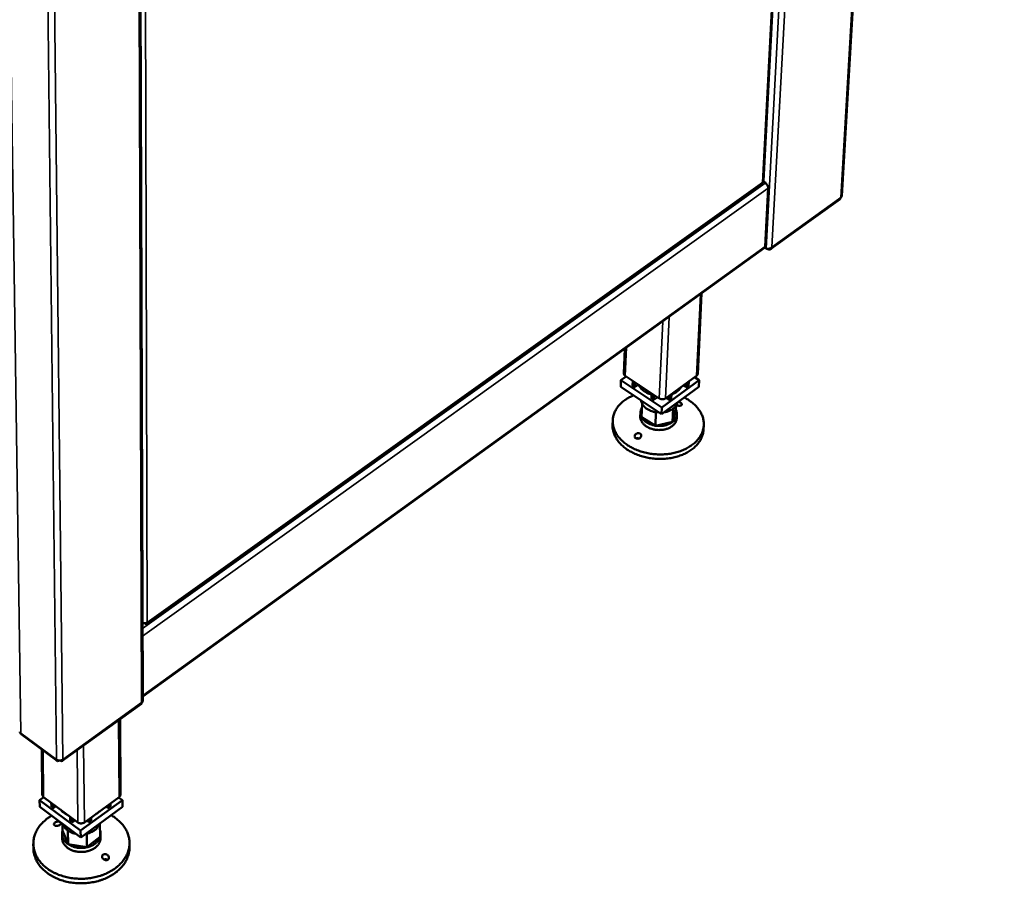
# Model space of a CAD drawing. Units: millimetres. Extents: x 65 to 5840, y 100 to 4100.
# Drawn here: x 901 to 1379, y 1450 to 1869 of the extents above; entities that cross this region are included whole.
import ezdxf

# ---------------------------------------------------------------- set-up
doc = ezdxf.new("R2010")
doc.units = ezdxf.units.MM
doc.header["$LTSCALE"] = 20
doc.layers.add('Visible (ISO)', color=7, linetype='Continuous', lineweight=50)
doc.layers.add('Visible Narrow (ISO)', color=7, linetype='Continuous', lineweight=35)

msp = doc.modelspace()

# ---------------------------------------------------------------- linework, layer by layer
at = {"layer": 'Visible (ISO)'}
for p, q in [((1299.78, 1783.15), (1378.66, 3111)), ((1261.76, 1790.47), (1328, 3056.26)), ((960.67, 1538.17), (956.27, 2919.17)), ((962.58, 1575.7), (1261, 1789.08)), ((1262.91, 1789.49), (1261.72, 1790.26)), ((1264.08, 1786.99), (1262.58, 1758.61)), ((1262.66, 1789.44), (1262.82, 1789.55)), ((1262.9, 1789.27), (1262.91, 1789.49)), ((1265.42, 1757.44), (1298.94, 1781.65)), ((1262.43, 1758.11), (1263.09, 1757.68)), ((1262.27, 1757.93), (960.67, 1540.29)), ((1263.85, 1757.37), (1263.55, 1757.56)), ((1263.86, 1757.53), (1263.85, 1757.37)), ((1229.91, 1696.89), (1231.76, 1735.92)), ((1194.06, 1697.12), (1194.54, 1709.06)), ((1211.27, 1684.97), (1194.74, 1695.97)), ((1229.36, 1695.97), (1214.29, 1684.97)), ((1192.54, 1690.51), (1192.67, 1693.76)), ((1195.25, 1695.63), (1192.67, 1693.76)), ((1192.67, 1693.76), (1212.52, 1680.53)), ((1198.24, 1691.13), (1198.34, 1693.58)), ((1201.14, 1691.63), (1199.59, 1690.51)), ((1201.14, 1691.71), (1201.14, 1691.63)), ((1212.52, 1680.53), (1230.64, 1693.76)), ((1224.14, 1690.51), (1222.95, 1691.29)), ((1225.42, 1691.09), (1225.51, 1693.16)), ((1230.64, 1693.76), (1228.38, 1695.25)), ((1230.48, 1690.51), (1230.64, 1693.76)), ((1212.38, 1677.28), (1192.54, 1690.51)), ((1198.38, 1690.89), (1198.24, 1691.13)), ((1198.96, 1690.51), (1198.38, 1690.89)), ((1207.4, 1685.03), (1207.51, 1687.47)), ((1230.48, 1690.51), (1212.38, 1677.28)), ((1217.05, 1684.98), (1217.15, 1687.06)), ((1225.3, 1690.89), (1224.77, 1690.51)), ((1225.42, 1691.09), (1225.3, 1690.89)), ((1202.61, 1675.94), (1202.89, 1682.42)), ((1207.55, 1684.79), (1207.4, 1685.03)), ((1208.13, 1684.4), (1207.55, 1684.79)), ((1210.37, 1685.57), (1208.76, 1684.4)), ((1215.78, 1684.4), (1214.59, 1685.19)), ((1216.94, 1684.79), (1216.4, 1684.4)), ((1217.05, 1684.98), (1216.94, 1684.79)), ((1202.11, 1678.19), (1202.03, 1676.25)), ((1209.35, 1671.73), (1209.63, 1678.21)), ((1209.63, 1678.21), (1211.21, 1678.06)), ((1212.38, 1677.28), (1212.52, 1680.53)), ((1217.69, 1673.54), (1217.98, 1680.01)), ((1217.69, 1673.54), (1219.28, 1679.54)), ((1219.28, 1679.54), (1219.37, 1681.52)), ((1219.79, 1677.26), (1219.7, 1675.32)), ((1188.67, 1674.31), (1188.59, 1672.15)), ((1202.61, 1675.94), (1209.35, 1671.73)), ((1209.35, 1671.73), (1217.69, 1673.54)), ((1232.84, 1671.98), (1232.73, 1669.82)), ((960.55, 1575.81), (960.98, 1575.96)), ((961.47, 1575.92), (961.47, 1575.92)), ((921.6, 1509.13), (960.01, 1536.87)), ((949.81, 1492.75), (949.61, 1529.37)), ((901.57, 1522.04), (919.04, 1509.14)), ((911.9, 1492.7), (911.62, 1514.61)), ((912.6, 1491.53), (910.61, 1490.09)), ((929.09, 1479.27), (912.54, 1491.57)), ((949.14, 1491.57), (932.29, 1479.27)), ((950.75, 1490.09), (948.94, 1491.42)), ((910.61, 1490.09), (930.5, 1475.3)), ((910.65, 1486.78), (910.61, 1490.09)), ((930.53, 1471.99), (910.65, 1486.78)), ((916.28, 1487.12), (916.26, 1488.81)), ((916.41, 1486.88), (916.28, 1487.12)), ((916.99, 1486.45), (916.41, 1486.88)), ((918.55, 1487.1), (917.66, 1486.45)), ((930.5, 1475.3), (950.75, 1490.09)), ((950.77, 1486.78), (930.53, 1471.99)), ((943.62, 1486.45), (942.88, 1487)), ((944.87, 1486.88), (944.28, 1486.45)), ((945.01, 1487.13), (944.87, 1486.88)), ((945.01, 1487.13), (945, 1488.55)), ((950.77, 1486.78), (950.75, 1490.09)), ((925.46, 1480.3), (925.44, 1481.99)), ((935.66, 1480.31), (935.65, 1481.73)), ((921.75, 1475.35), (921.72, 1478.55)), ((925.59, 1480.06), (925.46, 1480.3)), ((926.18, 1479.63), (925.59, 1480.06)), ((927.74, 1480.28), (926.84, 1479.63)), ((934.26, 1479.63), (933.52, 1480.17)), ((935.52, 1480.06), (934.93, 1479.63)), ((935.66, 1480.31), (935.52, 1480.06)), ((939.91, 1472.25), (939.87, 1478.81)), ((921.49, 1473.67), (921.51, 1471.7)), ((921.75, 1475.35), (924.39, 1468.76)), ((924.39, 1468.76), (924.32, 1475.35)), ((930.53, 1471.99), (930.5, 1475.3)), ((932.83, 1473.68), (933.43, 1473.79)), ((933.48, 1467.21), (933.43, 1473.79)), ((933.48, 1467.21), (939.91, 1472.25)), ((940.17, 1473.89), (940.18, 1471.92)), ((907.54, 1468.83), (907.57, 1466.64)), ((924.39, 1468.76), (933.48, 1467.21)), ((954.2, 1469.37), (954.21, 1467.18))]:
    msp.add_line(p, q, dxfattribs=at)
at = {"layer": 'Visible (ISO)', "flags": 128}
for points in [[(1261.29, 1789.71, -0.061308), (1261.27, 1789.52, -0.061308), (1261.21, 1789.34, -0.052431), (1261.12, 1789.2, -0.052431), (1261, 1789.08)], [(1261.29, 1789.71, 0.060158), (1261.48, 1789.87, 0.060158), (1261.63, 1790.06, 0.053663), (1261.71, 1790.26, 0.053663), (1261.76, 1790.47)], [(1262.66, 1789.44, -0.028149), (1263.03, 1789.16, -0.046878), (1263.23, 1788.96, -0.011209), (1263.57, 1788.52, -0.026672), (1263.7, 1788.33, -0.030446), (1263.8, 1788.11, -0.014366), (1263.99, 1787.64, -0.05519), (1264.05, 1787.4, -0.032178), (1264.08, 1786.99)], [(1299.78, 1783.15, -0.053071), (1299.74, 1782.93, -0.053071), (1299.64, 1782.72, -0.059275), (1299.49, 1782.51, -0.059275), (1299.29, 1782.35)], [(1262.58, 1758.61, -0.060969), (1262.56, 1758.4, -0.060969), (1262.49, 1758.21, -0.052151), (1262.39, 1758.06, -0.052151), (1262.27, 1757.93)], [(1194.74, 1695.97, -0.040954), (1194.5, 1696.15, -0.058597), (1194.36, 1696.31, -0.019185), (1194.22, 1696.52, -0.023158), (1194.12, 1696.7, -0.071015), (1194.07, 1696.86, -0.045211), (1194.06, 1697.12)], [(1229.91, 1696.89, -0.05361), (1229.86, 1696.63, -0.05361), (1229.76, 1696.39, -0.059617), (1229.58, 1696.16, -0.059617), (1229.36, 1695.97)], [(1207.48, 1686.76, -0.017464), (1206.39, 1687.14, -0.029883), (1205.78, 1687.42, -0.004291), (1204.55, 1688.08, -0.017355), (1204.25, 1688.26, -0.020422), (1203.6, 1688.72, -0.019355), (1202.95, 1689.26, -0.023228), (1202.68, 1689.52, -0.00738), (1201.9, 1690.4, -0.04104), (1201.59, 1690.82, -0.023424), (1201.14, 1691.63)], [(1223.46, 1685.38, -0.013903), (1224.84, 1684.62, -0.024489), (1225.59, 1684.12, -0.002782), (1227.19, 1682.95, -0.013866), (1227.5, 1682.7, -0.015804), (1228.33, 1681.96, -0.015139), (1229.15, 1681.13, -0.017343), (1229.85, 1680.33, -0.016626), (1230.52, 1679.44, -0.018969), (1231.08, 1678.59, -0.018258), (1231.59, 1677.65, -0.020514), (1231.99, 1676.76, -0.019891), (1232.34, 1675.8, -0.021742), (1232.58, 1674.87, -0.021299), (1232.75, 1673.9, -0.022404), (1232.84, 1672.95, -0.022215), (1232.84, 1671.99, -0.022334), (1232.75, 1671.04, -0.022432), (1232.58, 1670.1, -0.021543), (1232.32, 1669.16, -0.021907), (1231.98, 1668.25, -0.020211), (1231.55, 1667.34, -0.020774), (1231.06, 1666.48, -0.018604), (1230.46, 1665.61, -0.019275), (1229.83, 1664.82, -0.016961), (1229.07, 1664, -0.017656), (1228.29, 1663.28, -0.015443), (1227.4, 1662.54, -0.016098), (1226.49, 1661.89, -0.01413), (1225.47, 1661.24, -0.014707), (1224.45, 1660.68, -0.013049), (1223.31, 1660.13, -0.013531), (1222.19, 1659.66, -0.012197), (1220.96, 1659.22, -0.01258), (1219.75, 1658.85, -0.01156), (1218.46, 1658.52, -0.011845), (1217.18, 1658.26, -0.011121), (1215.83, 1658.05, -0.011313), (1214.5, 1657.9, -0.010865), (1213.13, 1657.81, -0.01097), (1211.77, 1657.78, -0.010785), (1210.39, 1657.81, -0.010804), (1209.02, 1657.9, -0.010877), (1207.66, 1658.05, -0.010811), (1206.3, 1658.26, -0.011144), (1204.97, 1658.52, -0.010991), (1203.64, 1658.84, -0.011594), (1202.38, 1659.21, -0.011351), (1201.1, 1659.65, -0.01224), (1199.91, 1660.13, -0.011902), (1198.71, 1660.67, -0.013098), (1197.61, 1661.24, -0.01266), (1196.5, 1661.88, -0.014177), (1195.51, 1662.53, -0.013641), (1194.52, 1663.27, -0.015478), (1193.65, 1663.99, -0.014855), (1192.79, 1664.81, -0.016972), (1192.05, 1665.6, -0.01629), (1191.33, 1666.47, -0.018581), (1190.73, 1667.32, -0.017892), (1190.18, 1668.24, -0.020154), (1189.73, 1669.13, -0.019536), (1189.34, 1670.09, -0.021471), (1189.05, 1671.01, -0.021015), (1188.84, 1671.98, -0.022279), (1188.71, 1672.93, -0.022063), (1188.67, 1673.89, -0.022383), (1188.71, 1674.84, -0.02245), (1188.84, 1675.79, -0.021748), (1189.05, 1676.73, -0.022089), (1189.34, 1677.64, -0.02052), (1189.73, 1678.57, -0.021075), (1190.18, 1679.43, -0.018954), (1190.73, 1680.31, -0.019637), (1191.32, 1681.12, -0.017303), (1192.03, 1681.95, -0.018023), (1192.77, 1682.69, -0.015745), (1193.62, 1683.45, -0.016434), (1194.49, 1684.11, -0.014378), (1194.82, 1684.34, -0.002974), (1196.45, 1685.37, -0.025261), (1197.23, 1685.8, -0.014408), (1198.64, 1686.44)], [(1199.59, 1690.51, -0.068993), (1199.44, 1690.44, -0.068993), (1199.28, 1690.42, -0.071381), (1199.12, 1690.44, -0.071381), (1198.96, 1690.51)], [(1221.95, 1690.56, -0.023402), (1221.45, 1689.82, -0.04096), (1221.11, 1689.43, -0.007355), (1220.29, 1688.66, -0.023225), (1220.01, 1688.43, -0.019396), (1219.73, 1688.24, -0.00521), (1218.67, 1687.58, -0.032607), (1218.12, 1687.28, -0.019442), (1217.14, 1686.89)], [(1224.77, 1690.51, -0.068863), (1224.62, 1690.44, -0.068863), (1224.46, 1690.42, -0.071521), (1224.3, 1690.44, -0.071521), (1224.14, 1690.51)], [(1202.42, 1683.92, 0.020591), (1202.49, 1683.54, 0.020591), (1202.59, 1683.16, 0.021241), (1202.72, 1682.78, 0.021241), (1202.89, 1682.42)], [(1202.89, 1682.42, 0.023414), (1203.27, 1681.76, 0.041038), (1203.53, 1681.42, 0.00738), (1204.18, 1680.72, 0.023208), (1204.4, 1680.51, 0.019342), (1204.94, 1680.08, 0.020403), (1205.49, 1679.71, 0.017387), (1206.12, 1679.35, 0.018206), (1206.75, 1679.05, 0.016066), (1207.01, 1678.94, 0.003737), (1208.14, 1678.54, 0.028195), (1208.68, 1678.39, 0.016189), (1209.63, 1678.21)], [(1208.76, 1684.4, -0.069058), (1208.61, 1684.33, -0.069058), (1208.45, 1684.31, -0.071548), (1208.28, 1684.33, -0.071548), (1208.13, 1684.4)], [(1214.29, 1684.97, -0.036763), (1213.88, 1684.74, -0.059591), (1213.61, 1684.65, -0.017602), (1213.08, 1684.56, -0.035276), (1212.8, 1684.54, -0.033533), (1212.54, 1684.56, -0.016012), (1211.98, 1684.65, -0.055934), (1211.69, 1684.74, -0.034855), (1211.27, 1684.97)], [(1216.4, 1684.4, -0.069018), (1216.26, 1684.33, -0.069018), (1216.1, 1684.31, -0.071591), (1215.93, 1684.33, -0.071591), (1215.78, 1684.4)], [(1217.98, 1680.01, 0.026038), (1218.56, 1680.5, 0.041755), (1218.87, 1680.85, 0.008751), (1219.23, 1681.34, 0.009797), (1219.53, 1681.79, 0.04677), (1219.72, 1682.15, 0.027567), (1219.94, 1682.8)], [(1202.61, 1675.94, -0.032481), (1202.32, 1676.61, -0.051011), (1202.21, 1677.06, -0.012801), (1202.12, 1677.88, -0.033078), (1202.11, 1678.19, -0.033273), (1202.15, 1678.51, -0.012965), (1202.31, 1679.32, -0.051418), (1202.46, 1679.75, -0.032693), (1202.8, 1680.38)], [(1213.66, 1678.21, 0.020027), (1214.68, 1678.42, 0.033532), (1215.27, 1678.61, 0.005547), (1216.05, 1678.92, 0.006226), (1216.73, 1679.21, 0.037646), (1217.21, 1679.47, 0.021217), (1217.98, 1680.01)], [(1219.28, 1679.54, -0.030483), (1219.56, 1678.91, -0.048412), (1219.67, 1678.49, -0.011491), (1219.78, 1677.71, -0.030994), (1219.79, 1677.42, -0.031603), (1219.76, 1676.88, -0.031766), (1219.65, 1676.36, -0.029719), (1219.48, 1675.83, -0.030456), (1219.24, 1675.33, -0.026582), (1219.09, 1675.09, -0.008889), (1218.58, 1674.39, -0.042062), (1218.27, 1674.03, -0.026268), (1217.69, 1673.54)], [(1232.73, 1669.82, -0.021981), (1232.62, 1668.6, -0.037856), (1232.47, 1667.91, -0.006462), (1232.02, 1666.46, -0.022068), (1231.86, 1666.05, -0.020333), (1231.42, 1665.12, -0.020906), (1230.92, 1664.26, -0.018696), (1230.31, 1663.39, -0.019378), (1229.66, 1662.59, -0.01703), (1228.9, 1661.77, -0.017734), (1228.11, 1661.04, -0.015497), (1227.19, 1660.3, -0.016158), (1226.28, 1659.65, -0.014177), (1225.23, 1659, -0.014757), (1224.2, 1658.44, -0.013094), (1223.05, 1657.89, -0.013577), (1221.91, 1657.43, -0.012246), (1220.66, 1656.99, -0.012627), (1219.44, 1656.63, -0.011616), (1218.13, 1656.31, -0.011898), (1216.83, 1656.05, -0.011188), (1215.47, 1655.85, -0.011375), (1214.13, 1655.72, -0.010947), (1212.74, 1655.64, -0.011044), (1211.37, 1655.62, -0.010886), (1209.98, 1655.66, -0.010895), (1208.6, 1655.77, -0.011), (1207.23, 1655.93, -0.010922), (1205.86, 1656.16, -0.011295), (1204.53, 1656.43, -0.011128), (1203.2, 1656.78, -0.011779), (1201.93, 1657.17, -0.011519), (1200.65, 1657.62, -0.012467), (1199.46, 1658.12, -0.012108), (1198.27, 1658.68, -0.013372), (1197.17, 1659.27, -0.012912), (1196.08, 1659.93, -0.014507), (1195.1, 1660.6, -0.013947), (1194.12, 1661.36, -0.015865), (1193.26, 1662.1, -0.01522), (1192.42, 1662.93, -0.017411), (1191.7, 1663.74, -0.016714), (1191.01, 1664.64, -0.019051), (1190.43, 1665.5, -0.018361), (1189.9, 1666.44, -0.020617), (1189.48, 1667.34, -0.020017), (1189.13, 1668.31, -0.021868), (1189.01, 1668.74, -0.006367), (1188.69, 1670.23, -0.037641), (1188.6, 1670.93, -0.021795), (1188.59, 1672.15)], [(1219.7, 1675.32, -0.033339), (1219.61, 1674.57, -0.054358), (1219.48, 1674.13, -0.013595), (1219.11, 1673.32, -0.033331), (1218.92, 1673.01, -0.028092), (1218.51, 1672.46, -0.029495), (1218.06, 1671.99, -0.024064), (1217.5, 1671.51, -0.025504), (1216.92, 1671.12, -0.020933), (1216.23, 1670.73, -0.022147), (1215.55, 1670.43, -0.018779), (1214.76, 1670.15, -0.019658), (1214, 1669.94, -0.017483), (1213.15, 1669.78, -0.01801), (1212.32, 1669.68, -0.016927), (1211.45, 1669.64, -0.017114), (1210.59, 1669.65, -0.017052), (1209.74, 1669.73, -0.016907), (1208.88, 1669.86, -0.01786), (1208.06, 1670.05, -0.017377), (1207.23, 1670.3, -0.019411), (1206.49, 1670.59, -0.018578), (1205.73, 1670.95, -0.021793), (1205.08, 1671.32, -0.020619), (1204.43, 1671.78, -0.025046), (1203.89, 1672.23, -0.023625), (1203.37, 1672.77, -0.028986), (1202.96, 1673.28, -0.027561), (1202.6, 1673.87, -0.032904), (1202.45, 1674.2, -0.013345), (1202.15, 1675.05, -0.053962), (1202.05, 1675.5, -0.032954), (1202.03, 1676.25)], [(1209.35, 1671.73, -0.016213), (1208.4, 1671.91, -0.028235), (1207.86, 1672.07, -0.003747), (1206.73, 1672.47, -0.016091), (1206.47, 1672.57, -0.018224), (1205.84, 1672.87, -0.017408), (1205.21, 1673.23, -0.020414), (1204.67, 1673.6, -0.019357), (1204.13, 1674.03, -0.023206), (1203.91, 1674.24, -0.007377), (1203.25, 1674.95, -0.041024), (1202.99, 1675.29, -0.02341), (1202.61, 1675.94)], [(1217.69, 1673.54, -0.019215), (1217, 1673.05, -0.034439), (1216.59, 1672.82, -0.005162), (1215.6, 1672.36, -0.019035), (1215.32, 1672.25, -0.016552), (1214.61, 1672.02, -0.017215), (1213.92, 1671.84, -0.015573), (1213.17, 1671.71, -0.015983), (1212.43, 1671.62, -0.015113), (1212.15, 1671.6, -0.003341), (1210.89, 1671.58, -0.027078), (1210.33, 1671.61, -0.015232), (1209.35, 1671.73)], [(1201.4, 1665.54, 0.037817), (1201.08, 1665.62, 0.037817), (1200.74, 1665.64, 0.037126), (1200.41, 1665.62, 0.037126), (1200.09, 1665.54)], [(962.83, 1576.33, -0.039331), (962.42, 1576.1, -0.061743), (962.14, 1576.01, -0.019866), (961.75, 1575.95, -0.018759), (961.34, 1575.92, -0.058238), (961.02, 1575.95, -0.038201), (960.55, 1576.08)], [(962.83, 1576.33, -0.09335), (962.82, 1576.07, -0.110815), (962.73, 1575.87, -0.057413), (962.56, 1575.7, -0.100763), (962.43, 1575.63, -0.079365), (962.29, 1575.62, -0.03604), (961.99, 1575.65, -0.073635), (961.73, 1575.74, -0.062692), (961.47, 1575.92)], [(918.8, 1509.77, 0.037615), (919.21, 1509.53, 0.059969), (919.49, 1509.43, 0.018166), (920.03, 1509.34, 0.03628), (920.3, 1509.32, 0.035847), (920.58, 1509.34, 0.017763), (921.12, 1509.43, 0.059071), (921.4, 1509.53, 0.037137), (921.82, 1509.77)], [(912.54, 1491.57, -0.06104), (912.28, 1491.8, -0.06104), (912.07, 1492.09, -0.055295), (911.95, 1492.38, -0.055295), (911.9, 1492.7)], [(949.81, 1492.75, -0.056633), (949.76, 1492.42, -0.056633), (949.64, 1492.11, -0.062988), (949.42, 1491.81, -0.062988), (949.14, 1491.57)], [(917.66, 1486.45, -0.074301), (917.5, 1486.38, -0.074301), (917.32, 1486.35, -0.073627), (917.15, 1486.38, -0.073627), (916.99, 1486.45)], [(944.28, 1486.45, -0.07415), (944.12, 1486.38, -0.07415), (943.95, 1486.35, -0.073776), (943.78, 1486.38, -0.073776), (943.62, 1486.45)], [(945.3, 1482.78, -0.015109), (946.68, 1481.94, -0.026436), (947.44, 1481.39, -0.003248), (949, 1480.1, -0.015099), (949.33, 1479.81, -0.016903), (950.15, 1478.98, -0.016318), (950.94, 1478.06, -0.0182), (951.62, 1477.16, -0.017626), (952.25, 1476.19, -0.019418), (952.77, 1475.23, -0.018913), (953.24, 1474.2, -0.020392), (953.6, 1473.19, -0.020021), (953.88, 1472.14, -0.020957), (954.07, 1471.09, -0.020774), (954.18, 1470.03, -0.020998), (954.19, 1468.97, -0.02103), (954.12, 1467.91, -0.020501), (953.96, 1466.84, -0.020741), (953.71, 1465.8, -0.019565), (953.36, 1464.75, -0.019972), (952.95, 1463.74, -0.018355), (952.42, 1462.72, -0.018869), (951.85, 1461.77, -0.017045), (951.16, 1460.8, -0.017603), (950.43, 1459.91, -0.015772), (949.58, 1459, -0.01632), (948.7, 1458.19, -0.014623), (947.71, 1457.37, -0.015125), (946.71, 1456.63, -0.013641), (945.59, 1455.91, -0.014074), (944.47, 1455.27, -0.012842), (943.25, 1454.66, -0.013197), (942.02, 1454.12, -0.012226), (940.71, 1453.62, -0.012498), (939.4, 1453.2, -0.011786), (938.03, 1452.83, -0.011977), (936.65, 1452.53, -0.011513), (935.23, 1452.28, -0.011625), (933.81, 1452.11, -0.011403), (932.37, 1452, -0.011437), (930.93, 1451.95, -0.011453), (929.48, 1451.97, -0.011409), (928.04, 1452.06, -0.011663), (926.62, 1452.21, -0.01154), (925.2, 1452.43, -0.012037), (923.82, 1452.71, -0.011835), (922.44, 1453.06, -0.012582), (921.13, 1453.46, -0.012299), (919.82, 1453.93, -0.013305), (918.59, 1454.45, -0.012939), (917.36, 1455.04, -0.014207), (916.24, 1455.66, -0.013763), (915.11, 1456.36, -0.015279), (914.1, 1457.08, -0.014769), (913.11, 1457.89, -0.016491), (912.23, 1458.69, -0.015939), (911.38, 1459.58, -0.017779), (910.64, 1460.46, -0.017223), (909.94, 1461.42, -0.019034), (909.36, 1462.36, -0.018529), (908.83, 1463.37, -0.020102), (908.41, 1464.37, -0.019714), (908.05, 1465.41, -0.020815), (907.8, 1466.45, -0.020601), (907.63, 1467.51, -0.021032), (907.55, 1468.57, -0.021029), (907.56, 1469.64, -0.020703), (907.65, 1470.7, -0.020914), (907.84, 1471.75, -0.019892), (908.12, 1472.81, -0.020285), (908.47, 1473.82, -0.018748), (908.93, 1474.86, -0.019267), (909.44, 1475.83, -0.01745), (910.07, 1476.82, -0.018029), (910.74, 1477.73, -0.016148), (911.53, 1478.65, -0.016731), (912.34, 1479.5, -0.014946), (912.66, 1479.79, -0.003188), (914.22, 1481.11, -0.026206), (914.97, 1481.67, -0.014959), (916.36, 1482.54)], [(924.35, 1482.8, -0.017717), (923.45, 1483.25, -0.030307), (922.95, 1483.56, -0.004377), (922.3, 1484.03, -0.004792), (921.72, 1484.47, -0.033175), (921.33, 1484.82, -0.018533), (920.7, 1485.51)], [(939.89, 1484.82, -0.01461), (939.4, 1484.39, -0.01461), (938.9, 1484, -0.015171), (938.35, 1483.63, -0.015171), (937.79, 1483.28)], [(921.73, 1478.54, 0.026356), (922.07, 1477.78, 0.045036), (922.32, 1477.36, 0.009088), (922.73, 1476.85, 0.00815), (923.19, 1476.29, 0.040378), (923.6, 1475.89, 0.024951), (924.32, 1475.35)], [(926.84, 1479.63, -0.074376), (926.68, 1479.55, -0.074376), (926.51, 1479.52, -0.073804), (926.34, 1479.55, -0.073804), (926.18, 1479.63)], [(932.29, 1479.27, -0.037453), (931.85, 1479.02, -0.059457), (931.55, 1478.91, -0.018004), (930.98, 1478.81, -0.036174), (930.68, 1478.79, -0.036531), (930.39, 1478.81, -0.018336), (929.82, 1478.91, -0.060194), (929.52, 1479.02, -0.037846), (929.09, 1479.27)], [(933.43, 1473.79, 0.017872), (934.39, 1474.04, 0.030664), (934.94, 1474.24, 0.004479), (936.05, 1474.74, 0.017781), (936.33, 1474.88, 0.02027), (936.94, 1475.24, 0.019401), (937.55, 1475.68, 0.022553), (938.06, 1476.11, 0.021553), (938.56, 1476.62, 0.025131), (938.77, 1476.87, 0.0084), (939.34, 1477.67, 0.043359), (939.56, 1478.07, 0.025245), (939.86, 1478.81)], [(934.93, 1479.63, -0.07433), (934.77, 1479.55, -0.07433), (934.59, 1479.52, -0.073849), (934.42, 1479.55, -0.073849), (934.26, 1479.63)], [(924.39, 1468.76, -0.023657), (923.69, 1469.29, -0.038669), (923.31, 1469.66, -0.007406), (922.65, 1470.43, -0.023793), (922.46, 1470.68, -0.027335), (922.14, 1471.21, -0.026486), (921.87, 1471.79, -0.029246), (921.67, 1472.36, -0.028751), (921.55, 1472.96, -0.029889), (921.52, 1473.29, -0.010947), (921.51, 1474.16, -0.047917), (921.56, 1474.63, -0.029575), (921.75, 1475.35)], [(940.18, 1471.92, -0.031601), (940.13, 1471.08, -0.051823), (940.01, 1470.58, -0.012411), (939.66, 1469.64, -0.031617), (939.49, 1469.28, -0.027422), (939.09, 1468.65, -0.028579), (938.64, 1468.08, -0.024131), (938.08, 1467.51, -0.025326), (937.49, 1467.03, -0.021469), (936.79, 1466.55, -0.022495), (936.08, 1466.16, -0.019582), (935.28, 1465.79, -0.020336), (934.48, 1465.5, -0.018434), (933.6, 1465.26, -0.018885), (932.73, 1465.09, -0.017961), (931.82, 1464.98, -0.018107), (930.91, 1464.94, -0.018126), (930, 1464.96, -0.017968), (929.09, 1465.05, -0.018931), (928.21, 1465.2, -0.018468), (927.33, 1465.42, -0.020411), (926.53, 1465.69, -0.019645), (925.71, 1466.04, -0.0226), (925, 1466.41, -0.021564), (924.29, 1466.87, -0.025456), (923.69, 1467.35, -0.024257), (923.12, 1467.9, -0.028716), (922.66, 1468.46, -0.027566), (922.25, 1469.08, -0.031726), (922.07, 1469.43, -0.012473), (921.7, 1470.36, -0.051924), (921.58, 1470.86, -0.031699), (921.51, 1471.7)], [(924.32, 1475.35, 0.016993), (925.05, 1474.88, 0.030608), (925.48, 1474.66, 0.004092), (926.1, 1474.4, 0.003806), (926.78, 1474.12, 0.028469), (927.28, 1473.96, 0.016391), (928.18, 1473.74)], [(939.91, 1472.25, -0.025365), (939.62, 1471.51, -0.043526), (939.4, 1471.11, -0.008472), (938.83, 1470.31, -0.025253), (938.62, 1470.05, -0.021668), (938.13, 1469.54, -0.02267), (937.61, 1469.1, -0.019505), (937, 1468.67, -0.020377), (936.39, 1468.3, -0.017875), (936.11, 1468.16, -0.004523), (935, 1467.66, -0.030805), (934.45, 1467.46, -0.017966), (933.48, 1467.21)], [(939.89, 1475.52, -0.027072), (940.08, 1474.85, -0.044533), (940.13, 1474.44, -0.009368), (940.15, 1473.89, -0.009351), (940.14, 1473.34, -0.04449), (940.09, 1472.92, -0.027068), (939.91, 1472.25)], [(954.21, 1467.18, -0.020719), (954.15, 1465.81, -0.03593), (954.04, 1465.03, -0.00581), (953.64, 1463.37, -0.020785), (953.5, 1462.91, -0.019407), (953.09, 1461.85, -0.019866), (952.61, 1460.85, -0.018114), (952.02, 1459.83, -0.018661), (951.38, 1458.89, -0.016774), (950.63, 1457.93, -0.017345), (949.83, 1457.05, -0.01551), (948.92, 1456.17, -0.016056), (947.98, 1455.37, -0.014397), (946.93, 1454.58, -0.014884), (945.86, 1453.87, -0.013465), (944.69, 1453.18, -0.013876), (943.51, 1452.57, -0.012725), (942.23, 1452, -0.013052), (940.95, 1451.5, -0.012171), (939.59, 1451.05, -0.012414), (938.24, 1450.68, -0.011796), (936.82, 1450.36, -0.011955), (935.41, 1450.11, -0.011592), (933.96, 1449.92, -0.01167), (932.51, 1449.8, -0.011555), (931.05, 1449.75, -0.011553), (929.58, 1449.77, -0.011684), (928.13, 1449.85, -0.0116), (926.68, 1450.01, -0.01198), (925.26, 1450.22, -0.011815), (923.84, 1450.51, -0.01245), (922.48, 1450.85, -0.012201), (921.11, 1451.27, -0.013101), (919.83, 1451.74, -0.012767), (918.54, 1452.28, -0.013937), (917.35, 1452.86, -0.01352), (916.16, 1453.52, -0.014957), (915.08, 1454.21, -0.014464), (914.01, 1454.98, -0.016139), (913.06, 1455.75, -0.01559), (912.13, 1456.61, -0.017433), (911.32, 1457.47, -0.016861), (910.55, 1458.41, -0.018748), (909.89, 1459.34, -0.018204), (909.28, 1460.35, -0.01994), (908.78, 1461.34, -0.019489), (908.36, 1462.38, -0.020835), (908.21, 1462.84, -0.005833), (907.78, 1464.49, -0.035983), (907.65, 1465.27, -0.020765), (907.57, 1466.64)], [(933.48, 1467.21, -0.016133), (932.46, 1467.02, -0.028685), (931.88, 1466.96, -0.003719), (930.56, 1466.92, -0.016023), (930.25, 1466.92, -0.016299), (929.45, 1466.97, -0.0161), (928.64, 1467.09, -0.017051), (927.87, 1467.24, -0.016633), (927.09, 1467.46, -0.018287), (926.79, 1467.56, -0.00477), (925.66, 1468.02, -0.032914), (925.19, 1468.26, -0.018428), (924.39, 1468.76)], [(943.58, 1461.17, 0.035693), (943.24, 1461.32, 0.056626), (943.01, 1461.37, 0.016466), (942.7, 1461.4, 0.01602), (942.38, 1461.4, 0.055064), (942.13, 1461.37, 0.035197), (941.77, 1461.26)]]:
    msp.add_lwpolyline(points, format="xyb", dxfattribs=at)
at = {"layer": 'Visible (ISO)'}
for points in [[(1299.06, 1781.76), (1299.19, 1781.91), (1299.27, 1782.11), (1299.29, 1782.35)], [(1298.94, 1781.65), (1298.98, 1781.68), (1299.02, 1781.72), (1299.06, 1781.76)], [(1263.09, 1757.68), (1263.26, 1757.62), (1263.46, 1757.57), (1263.67, 1757.54)], [(918.8, 1509.77), (918.8, 1509.54), (918.85, 1509.35), (918.95, 1509.23)], [(921.69, 1509.23), (921.79, 1509.35), (921.83, 1509.54), (921.82, 1509.77)], [(918.95, 1509.23), (919.08, 1509.06), (919.31, 1509.01), (919.58, 1509.08)], [(919.58, 1509.08), (919.74, 1509.12), (919.92, 1509.2), (920.1, 1509.32)], [(920.58, 1509.33), (921.05, 1509), (921.49, 1508.96), (921.69, 1509.23)]]:
    msp.add_open_spline(points, degree=3, dxfattribs=at)
for points, knots in [([(1263.67, 1757.54), (1264.15, 1757.49), (1264.7, 1757.56), (1265.18, 1757.76), (1265.47, 1757.89), (1265.73, 1758.06), (1265.94, 1758.26)], [-0.7810431, -0.7810431, -0.7810431, -0.7810431, -0.2939453, -0.2939453, -0.2939453, 0, 0, 0, 0]), ([(1263.85, 1757.37), (1264.52, 1757.1), (1265.2, 1757.17), (1265.59, 1757.59), (1265.76, 1757.77), (1265.87, 1758), (1265.94, 1758.26)], [-1, -1, -1, -1, -0.293945, -0.293945, -0.293945, 0, 0, 0, 0]), ([(1221.77, 1681.51), (1221.64, 1681.46), (1221.47, 1681.43), (1221.11, 1681.4), (1220.91, 1681.41), (1220.54, 1681.47), (1220.34, 1681.52), (1219.97, 1681.65), (1219.8, 1681.74), (1219.63, 1681.84), (1219.6, 1681.86), (1219.58, 1681.88)], [0, 0, 0, 0, 0.0654653, 0.0654653, 0.1309307, 0.1309307, 0.1938939, 0.1938939, 0.2568572, 0.2568572, 0.2694759, 0.2694759, 0.2694759, 0.2694759]), ([(1220.49, 1683.21), (1220.69, 1683.19), (1220.9, 1683.15), (1221.32, 1683.02), (1221.52, 1682.93), (1221.85, 1682.73), (1221.99, 1682.6), (1222.19, 1682.35), (1222.24, 1682.21), (1222.26, 1681.97), (1222.22, 1681.85), (1222.05, 1681.65), (1221.92, 1681.57), (1221.77, 1681.51)], [0.6678113, 0.6678113, 0.6678113, 0.6678113, 0.7357036, 0.7357036, 0.8087475, 0.8087475, 0.8817914, 0.8817914, 0.9548352, 0.9548352, 1.0293079, 1.0293079, 1.1037806, 1.1037806, 1.1037806, 1.1037806]), ([(1199.81, 1667.64), (1199.95, 1667.76), (1200.12, 1667.87), (1200.49, 1668.04), (1200.69, 1668.1), (1201.07, 1668.14), (1201.27, 1668.14), (1201.64, 1668.06), (1201.81, 1667.99), (1202.1, 1667.82), (1202.22, 1667.7), (1202.41, 1667.42), (1202.47, 1667.26), (1202.52, 1666.95), (1202.51, 1666.78), (1202.41, 1666.43), (1202.33, 1666.27), (1202.1, 1665.97), (1201.93, 1665.82), (1201.54, 1665.59), (1201.32, 1665.5), (1200.89, 1665.42), (1200.66, 1665.41), (1200.22, 1665.48), (1200.02, 1665.56), (1199.69, 1665.77), (1199.55, 1665.91), (1199.36, 1666.23), (1199.31, 1666.41), (1199.3, 1666.77), (1199.34, 1666.97), (1199.52, 1667.33), (1199.65, 1667.5), (1199.81, 1667.64)], [0, 0, 0, 0, 0.065465, 0.065465, 0.130931, 0.130931, 0.193894, 0.193894, 0.256857, 0.256857, 0.31982, 0.31982, 0.382784, 0.382784, 0.448249, 0.448249, 0.513714, 0.513714, 0.588187, 0.588187, 0.66266, 0.66266, 0.735704, 0.735704, 0.808747, 0.808747, 0.881791, 0.881791, 0.954835, 0.954835, 1.029308, 1.029308, 1.103781, 1.103781, 1.103781, 1.103781]), ([(960.01, 1536.88), (960.03, 1536.89), (960.05, 1536.91), (960.06, 1536.94), (960.11, 1537.04), (960.1, 1537.19), (960.05, 1537.38)], [-0.3884408, -0.3884408, -0.3884408, -0.3884408, -0.2939453, -0.2939453, -0.2939453, 0, 0, 0, 0]), ([(960.67, 1538.17), (960.67, 1538.05), (960.63, 1537.92), (960.56, 1537.8), (960.45, 1537.63), (960.28, 1537.49), (960.05, 1537.38)], [-0.5035119, -0.5035119, -0.5035119, -0.5035119, -0.2939453, -0.2939453, -0.2939453, 0, 0, 0, 0]), ([(900.92, 1523.3), (900.92, 1523.19), (900.96, 1523.07), (901.02, 1522.96), (901.12, 1522.79), (901.29, 1522.64), (901.52, 1522.53)], [-0.4837401, -0.4837401, -0.4837401, -0.4837401, -0.2939453, -0.2939453, -0.2939453, 0, 0, 0, 0]), ([(901.57, 1522.04), (901.55, 1522.05), (901.53, 1522.07), (901.52, 1522.1), (901.47, 1522.19), (901.46, 1522.34), (901.52, 1522.53)], [-0.3770912, -0.3770912, -0.3770912, -0.3770912, -0.2939453, -0.2939453, -0.2939453, 0, 0, 0, 0]), ([(920.74, 1479.27), (920.76, 1479.25), (920.78, 1479.23), (920.86, 1479.1), (920.89, 1478.98), (920.87, 1478.74), (920.83, 1478.61), (920.67, 1478.36), (920.55, 1478.23), (920.28, 1478.02), (920.11, 1477.92), (919.74, 1477.76), (919.54, 1477.7), (919.15, 1477.62), (918.93, 1477.6), (918.53, 1477.61), (918.34, 1477.64), (918.01, 1477.75), (917.85, 1477.84), (917.62, 1478.06), (917.56, 1478.2), (917.52, 1478.47), (917.55, 1478.62), (917.71, 1478.92), (917.84, 1479.07), (918.16, 1479.31), (918.36, 1479.43), (918.8, 1479.6), (919.04, 1479.65), (919.49, 1479.7), (919.72, 1479.7), (920.11, 1479.64), (920.27, 1479.59), (920.39, 1479.53)], [0.051866, 0.051866, 0.051866, 0.051866, 0.065465, 0.065465, 0.130931, 0.130931, 0.193894, 0.193894, 0.256857, 0.256857, 0.31982, 0.31982, 0.382784, 0.382784, 0.448249, 0.448249, 0.513714, 0.513714, 0.588187, 0.588187, 0.66266, 0.66266, 0.735704, 0.735704, 0.808747, 0.808747, 0.881791, 0.881791, 0.954835, 0.954835, 1.029308, 1.029308, 1.088974, 1.088974, 1.088974, 1.088974]), ([(941.28, 1461.66), (941.15, 1461.81), (941.04, 1461.98), (940.9, 1462.35), (940.87, 1462.54), (940.88, 1462.88), (940.92, 1463.06), (941.08, 1463.38), (941.2, 1463.51), (941.47, 1463.73), (941.64, 1463.81), (942.01, 1463.92), (942.22, 1463.94), (942.61, 1463.91), (942.82, 1463.87), (943.23, 1463.71), (943.42, 1463.59), (943.76, 1463.33), (943.92, 1463.15), (944.15, 1462.76), (944.22, 1462.55), (944.25, 1462.16), (944.23, 1461.95), (944.07, 1461.59), (943.94, 1461.42), (943.63, 1461.18), (943.42, 1461.08), (942.98, 1460.98), (942.74, 1460.97), (942.29, 1461.03), (942.05, 1461.11), (941.62, 1461.34), (941.42, 1461.49), (941.28, 1461.66)], [0, 0, 0, 0, 0.065465, 0.065465, 0.130931, 0.130931, 0.193894, 0.193894, 0.256857, 0.256857, 0.31982, 0.31982, 0.382784, 0.382784, 0.448249, 0.448249, 0.513714, 0.513714, 0.588187, 0.588187, 0.66266, 0.66266, 0.735704, 0.735704, 0.808747, 0.808747, 0.881791, 0.881791, 0.954835, 0.954835, 1.029308, 1.029308, 1.103781, 1.103781, 1.103781, 1.103781])]:
    msp.add_open_spline(points, degree=3, knots=knots, dxfattribs=at)
at = {"layer": 'Visible Narrow (ISO)'}
for p, q in [((1378.09, 3110.74), (1299.29, 1782.35)), ((1265.94, 1758.26), (1337.18, 3092.16)), ((1333.59, 3090.53), (1263.09, 1757.68)), ((1261.29, 1789.71), (1327.44, 3055.66)), ((960.05, 1537.38), (955.48, 2918.81)), ((881.18, 2911.95), (901.52, 1522.53)), ((918.8, 1509.77), (903.04, 2901.76)), ((906.89, 2899.97), (921.82, 1509.77)), ((962.83, 1576.33), (959.23, 2885.98)), ((960.56, 1573.38), (1262.66, 1789.44)), ((960.57, 1569.71), (1264.08, 1786.99)), ((962.83, 1576.33), (1261.29, 1789.71)), ((1299.29, 1782.35), (1265.94, 1758.26)), ((960.66, 1540.77), (1262.58, 1758.61)), ((1231.23, 1735.54), (1229.36, 1695.97)), ((1212.91, 1722.31), (1211.27, 1684.97)), ((1216.05, 1724.58), (1214.29, 1684.97)), ((1195.3, 1709.61), (1194.74, 1695.97)), ((1198.38, 1690.89), (1198.49, 1693.48)), ((1198.96, 1690.51), (1199.07, 1693.09)), ((1199.59, 1690.51), (1199.68, 1692.68)), ((1224.14, 1690.51), (1224.22, 1692.22)), ((1224.77, 1690.51), (1224.87, 1692.69)), ((1225.3, 1690.89), (1225.4, 1693.08)), ((1207.55, 1684.79), (1207.66, 1687.37)), ((1208.13, 1684.4), (1208.24, 1686.98)), ((1208.76, 1684.4), (1208.85, 1686.58)), ((1216.4, 1684.4), (1216.5, 1686.59)), ((1216.94, 1684.79), (1217.04, 1686.98)), ((1215.78, 1684.4), (1215.85, 1686.12)), ((921.82, 1509.77), (960.05, 1537.38)), ((949.14, 1491.57), (948.94, 1528.88)), ((901.52, 1522.53), (918.8, 1509.77)), ((931.96, 1516.62), (932.29, 1479.27)), ((912.26, 1514.15), (912.54, 1491.57)), ((928.77, 1514.31), (929.09, 1479.27)), ((916.41, 1486.88), (916.39, 1488.71)), ((916.99, 1486.45), (916.97, 1488.28)), ((917.66, 1486.45), (917.64, 1487.78)), ((943.62, 1486.45), (943.61, 1487.53)), ((944.28, 1486.45), (944.27, 1488.01)), ((944.87, 1486.88), (944.86, 1488.45)), ((925.59, 1480.06), (925.57, 1481.89)), ((926.18, 1479.63), (926.16, 1481.45)), ((934.93, 1479.63), (934.91, 1481.19)), ((935.52, 1480.06), (935.51, 1481.62)), ((926.84, 1479.63), (926.83, 1480.96)), ((934.26, 1479.63), (934.25, 1480.71))]:
    msp.add_line(p, q, dxfattribs=at)
for points in [[(918.95, 1509.23), (919.06, 1509.31), (919.19, 1509.41), (919.31, 1509.5)], [(919.59, 1509.41), (919.58, 1509.3), (919.58, 1509.18), (919.58, 1509.08)], [(921.33, 1509.51), (921.45, 1509.41), (921.57, 1509.32), (921.69, 1509.23)]]:
    msp.add_open_spline(points, degree=3, dxfattribs=at)

doc.saveas('drawing.dxf')
